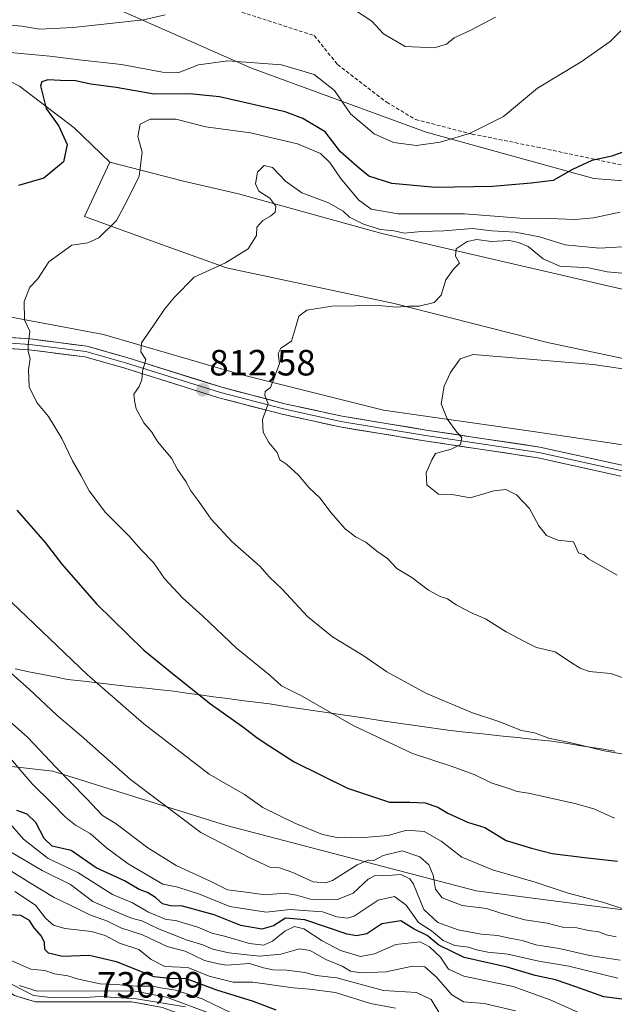
# Model space of a CAD drawing. Units: metres. Extents: x 590090 to 593536, y 4752156 to 4754516.
# Drawn here: x 591757 to 591920, y 4753983 to 4754253 of the extents above; entities that cross this region are included whole.
import ezdxf
from ezdxf.enums import TextEntityAlignment as Align

# ---------------------------------------------------------------- set-up
doc = ezdxf.new("R2010")
doc.units = ezdxf.units.M
doc.header["$MEASUREMENT"] = 0
doc.linetypes.add('TRAZOSX2', pattern=[1.5, 1, -0.5])
for name, color, linetype, lineweight in [('Arbolado forestal CxS', 92, 'Continuous', 0), ('Carretera de calzada única', 19, 'Continuous', 13), ('Carretera de calzada única Cxs', 19, 'Continuous', 13), ('Carátula', 7, 'Continuous', 5), ('Curva de nivel maestra', 36, 'Continuous', 30), ('Curva de nivel normal', 36, 'Continuous', 0), ('Entidad de ámbito territorial', 19, 'Continuous', 0), ('Entidad de ámbito territorial CxS', 92, 'Continuous', 0), ('Layer 0', 7, 'Continuous', 0), ('Municipio', 9, 'Continuous', 13), ('Municipio CxS', 142, 'Continuous', 0), ('Núcleo urbano CxS', 19, 'Continuous', 0), ('Pastizal CxS', 92, 'Continuous', 0), ('Punto de cota en terreno', 7, 'Continuous', 0), ('Roquedo CxS', 135, 'Continuous', 0), ('Rótulo de punto de cota en terreno', 19, 'Continuous', 0), ('Senda', 19, 'TRAZOSX2', 0)]:
    doc.layers.add(name, color=color, linetype=linetype, lineweight=lineweight)
doc.styles.add('Arial', font='txt', dxfattribs={"height": 0.2})

# ---------------------------------------------------------------- blocks, each defined once
blk = doc.blocks.new('*U159')
at = {"layer": 'Roquedo CxS', "color": 135, "linetype": 'Continuous', "lineweight": 0}
for points in [[(591815.2107, 4753978.4001, 737.2779), (591796.8483, 4753985.2647, 738.8625), (591796.3605, 4753985.3993, 738.9287), (591787.8257, 4753986.9919, 738.5552), (591787.2855, 4753987.0401, 738.4921), (591761.4511, 4753986.9615, 738.6438), (591756.4451, 4753988.5177, 739.2139)], [(591731.0039, 4754051.1837, 770.5559), (591765.7411, 4754047.2133, 783.9348), (591813.3539, 4754032.3339, 791.1454), (591881.7971, 4754014.4787, 790.5429), (591950.2407, 4754005.5505, 793.558)]]:
    blk.add_polyline3d(points, dxfattribs=at)
blk = doc.blocks.new('*U160')
at = {"layer": 'Arbolado forestal CxS', "color": 92, "linetype": 'Continuous', "lineweight": 0}
for points in [[(591685.9057, 4754268.9291, 786.0812), (591689.0707, 4754249.9469, 792.8), (591699.6683, 4754245.4051, 794.9413), (591714.6729, 4754236.6093, 795.8934), (591725.5383, 4754244.3701, 795.9444), (591733.7567, 4754243.3739, 796.2553), (591742.6127, 4754242.3003, 796.8145), (591756.5823, 4754235.0565, 798.7194), (591771.5871, 4754223.6735, 802.1371), (591781.3599, 4754214.2625, 804.1499), (591774.3541, 4754199.3847, 804.5086), (591796.7637, 4754191.1697, 808.6723), (591813.3785, 4754185.3055, 811.3381), (591859.3143, 4754175.5315, 815.8912), (591901.3405, 4754164.7805, 819.4587), (591938.4799, 4754156.9611, 820.6669)], [(591930.6605, 4754135.4595, 822.6598), (591897.4305, 4754140.3469, 821.0988), (591856.3815, 4754146.2113, 818.7306), (591817.2877, 4754155.9853, 814.4473), (591779.6077, 4754167.0009, 808.6444), (591723.5701, 4754177.5047, 800.0121), (591698.7285, 4754178.3279, 796.1196), (591691.5171, 4754178.5671, 795.0859), (591670.5021, 4754175.0663, 792.2702), (591638.1051, 4754187.3197, 788.2895), (591603.0811, 4754196.0719, 783.3407), (591587.3501, 4754191.1881, 781.1355), (591575.0887, 4754181.5591, 779.2132), (591579.9029, 4754180.9053, 779.8393), (591600.3577, 4754167.1061, 780.2726), (591614.4633, 4754152.6151, 779.4505), (591620.9771, 4754134.2427, 776.9434), (591617.1767, 4754109.0865, 771.3662), (591609.5141, 4754108.6075, 769.8987), (591609.5141, 4754108.6075, 769.8987), (591592.8717, 4754109.9391, 767.3969), (591556.9243, 4754116.5963, 762.5069)]]:
    blk.add_polyline3d(points, dxfattribs=at)
blk = doc.blocks.new('*U161')
at = {"layer": 'Núcleo urbano CxS', "color": 19, "linetype": 'Continuous', "lineweight": 0}
blk.add_polyline3d([(591756.4451, 4753988.5177, 739.2139), (591761.4511, 4753986.9615, 738.6438), (591787.2855, 4753987.0401, 738.4921), (591787.8257, 4753986.9919, 738.5552), (591796.3605, 4753985.3993, 738.9287), (591796.8483, 4753985.2647, 738.8625), (591815.2107, 4753978.4001, 737.2779)], dxfattribs=at)
blk = doc.blocks.new('*U202')
at = {"layer": 'Curva de nivel maestra', "color": 36, "linetype": 'Continuous', "lineweight": 30}
blk.add_polyline3d([(591928.86, 4753983.8, 775), (591916.85, 4753985.35, 775), (591909.18, 4753988.15, 775), (591903.6, 4753990.02, 775), (591897.98, 4753991.26, 775), (591890.29, 4753993.48, 775), (591878.47, 4753996.13, 775), (591871.57, 4753999.56, 775), (591868.34, 4754002.17, 775), (591864.8, 4754003.88, 775), (591861.13, 4754006.21, 775), (591855.96, 4754005.4, 775), (591851.8, 4754002.69, 775), (591848.99, 4754002.06, 775), (591846.46, 4754002.58, 775), (591834.82, 4754006.46, 775), (591829.52, 4754006.92, 775), (591826.18, 4754004.8, 775), (591823.02, 4754003.89, 775), (591817.3, 4754004.94, 775), (591809.96, 4754007.83, 775), (591801.3, 4754010.21, 775), (591798, 4754010.28, 775), (591795.81, 4754010.91, 775), (591793.88, 4754012.64, 775), (591791.68, 4754013.96, 775), (591789.4, 4754014.83, 775), (591785.34, 4754017.16, 775), (591777.63, 4754020.78, 775), (591770.7, 4754025.52, 775), (591765.52, 4754026.64, 775), (591763.34, 4754028.82, 775), (591761.02, 4754033.18, 775), (591758.66, 4754035.48, 775), (591755.84, 4754036.49, 775)], dxfattribs=at)
blk = doc.blocks.new('5PATER')
at = {"layer": 'Carátula', "linetype": 'Continuous', "lineweight": 5}
h = blk.add_hatch(color=250, dxfattribs=at)
edge = h.paths.add_edge_path()
edge.add_ellipse((0, 0.01), major_axis=(-1.33, -1.34), ratio=0.999422, start_angle=0, end_angle=360)

msp = doc.modelspace()

# ---------------------------------------------------------------- linework, layer by layer
at = {"layer": 'Arbolado forestal CxS', "color": 92, "linetype": 'Continuous', "lineweight": 0}
for points in [[(591715.01, 4754357.53, 756.73), (591697.48, 4754326.87, 770.27), (591687.5, 4754305.17, 776.1), (591685.91, 4754268.93, 786.08), (591689.07, 4754249.95, 792.8), (591699.67, 4754245.41, 794.94), (591714.67, 4754236.61, 795.89), (591725.54, 4754244.37, 795.94), (591733.76, 4754243.37, 796.26), (591742.61, 4754242.3, 796.81), (591756.58, 4754235.06, 798.72), (591771.59, 4754223.67, 802.14), (591781.36, 4754214.26, 804.15)], [(591715.01, 4754357.53, 756.73), (591697.48, 4754326.87, 770.27), (591687.5, 4754305.17, 776.1), (591685.91, 4754268.93, 786.08), (591689.07, 4754249.95, 792.8), (591699.67, 4754245.41, 794.94), (591714.67, 4754236.61, 795.89), (591725.54, 4754244.37, 795.94), (591733.76, 4754243.37, 796.26), (591742.61, 4754242.3, 796.81), (591756.58, 4754235.06, 798.72), (591771.59, 4754223.67, 802.14), (591781.36, 4754214.26, 804.15)], [(591959.98, 4754283.04, 795.98), (591896.46, 4754284.99, 786.29), (591871.04, 4754280.11, 784.09), (591853.45, 4754293.79, 780.35), (591832.93, 4754308.45, 779.95), (591807.52, 4754327.02, 774.3), (591778.2, 4754329.95, 770.63), (591756.69, 4754328.98, 767.68), (591743.99, 4754309.43, 771.05), (591743.99, 4754291.84, 776.28), (591751.81, 4754273.27, 783.56), (591780.15, 4754257.63, 789.41), (591820.22, 4754240.04, 796.94), (591868.11, 4754222.44, 795.2), (591914.05, 4754209.74, 802.66), (592001.03, 4754202.9, 811.29)], [(591959.98, 4754283.04, 795.98), (591896.46, 4754284.99, 786.29), (591871.04, 4754280.11, 784.09), (591853.45, 4754293.79, 780.35), (591832.93, 4754308.45, 779.95), (591807.52, 4754327.02, 774.3), (591778.2, 4754329.95, 770.63), (591756.69, 4754328.98, 767.68), (591743.99, 4754309.43, 771.05), (591743.99, 4754291.84, 776.28), (591751.81, 4754273.27, 783.56), (591780.15, 4754257.63, 789.41), (591820.22, 4754240.04, 796.94), (591868.11, 4754222.44, 795.2), (591914.05, 4754209.74, 802.66), (592001.03, 4754202.9, 811.29)], [(591937.62, 4754175.75, 818.84), (591855.92, 4754194.7, 812.24), (591816.6, 4754205.56, 809.15), (591801.5, 4754209.01, 807.17), (591781.36, 4754214.26, 804.15), (591771.59, 4754223.67, 802.14), (591756.58, 4754235.06, 798.72), (591742.61, 4754242.3, 796.81), (591733.76, 4754243.37, 796.26), (591725.54, 4754244.37, 795.94), (591714.67, 4754236.61, 795.89), (591699.67, 4754245.41, 794.94), (591689.07, 4754249.95, 792.8), (591685.91, 4754268.93, 786.08)], [(591781.36, 4754214.26, 804.15), (591774.35, 4754199.38, 804.51), (591796.76, 4754191.17, 808.67), (591813.38, 4754185.31, 811.34), (591859.31, 4754175.53, 815.89), (591901.34, 4754164.78, 819.46), (591938.48, 4754156.96, 820.67)], [(591781.36, 4754214.26, 804.15), (591801.5, 4754209.01, 807.17), (591816.6, 4754205.56, 809.15), (591855.92, 4754194.7, 812.24), (591937.62, 4754175.75, 818.84)], [(591930.66, 4754135.46, 822.66), (591897.43, 4754140.35, 821.1), (591856.38, 4754146.21, 818.73), (591817.29, 4754155.99, 814.45), (591779.61, 4754167, 808.64), (591723.57, 4754177.5, 800.01), (591698.73, 4754178.33, 796.12), (591691.52, 4754178.57, 795.09), (591670.5, 4754175.07, 792.27), (591638.11, 4754187.32, 788.29), (591603.08, 4754196.07, 783.34), (591587.35, 4754191.19, 781.14), (591575.09, 4754181.56, 779.21), (591579.9, 4754180.91, 779.84), (591600.36, 4754167.11, 780.27), (591614.46, 4754152.62, 779.45), (591620.98, 4754134.24, 776.94), (591617.18, 4754109.09, 771.37)]]:
    msp.add_polyline3d(points, dxfattribs=at)
at = {"layer": 'Carretera de calzada única', "color": 19, "linetype": 'Continuous', "lineweight": 13}
msp.add_lwpolyline([(591920.05, 4753912.11), (591904.27, 4753919.14), (591885.66, 4753930.16), (591823.71, 4753970.81), (591814.16, 4753975.59), (591795.81, 4753982.45), (591787.29, 4753984.04), (591761, 4753983.96), (591755.21, 4753985.76), (591751.03, 4753988.27), (591745.05, 4753994.72), (591737.7, 4754002.99), (591731.96, 4754008.27), (591726.49, 4754011.81), (591713.34, 4754017.59), (591704.24, 4754021.22), (591689.21, 4754029.44), (591663.44, 4754045.11), (591654.65, 4754049.66), (591647.15, 4754052.52), (591627.8, 4754056.96), (591620.76, 4754059.53), (591612.9, 4754063.4), (591547.22, 4754102.6)], dxfattribs=at)
at = {"layer": 'Carretera de calzada única Cxs', "color": 19, "linetype": 'Continuous', "lineweight": 13}
msp.add_polyline3d([(591755.21, 4753985.76, 738.69), (591758.11, 4753984.86, 738.71), (591761, 4753983.96, 738.3), (591765.38, 4753983.97, 738.01), (591769.76, 4753983.99, 737.82), (591774.15, 4753984, 737.81), (591778.53, 4753984.01, 737.85), (591782.91, 4753984.03, 737.78), (591787.29, 4753984.04, 738.02), (591791.55, 4753983.25, 739.41)], dxfattribs=at)
at = {"layer": 'Curva de nivel maestra', "color": 36, "linetype": 'Continuous', "lineweight": 30}
for points in [[(591924.75, 4754217.95, 800), (591919.01, 4754215.86, 800), (591913.56, 4754214.7, 800), (591908.18, 4754212.22, 800), (591902.9, 4754209.18, 800), (591896.84, 4754208.51, 800), (591886.3, 4754207.54, 800), (591870.63, 4754207.26, 800), (591858.63, 4754208.36, 800), (591852.33, 4754210.45, 800), (591849.2, 4754213.02, 800), (591844.58, 4754217.09, 800), (591840.36, 4754222.56, 800), (591834.25, 4754226.25, 800), (591829.38, 4754228.02, 800), (591811.4, 4754232.17, 800), (591803.2, 4754232.99, 800), (591793.53, 4754232.91, 800), (591783.09, 4754234.71, 800), (591776.14, 4754235.61, 800), (591771.9, 4754236.55, 800), (591767.85, 4754236.67, 800), (591764.37, 4754236.86, 800), (591762.72, 4754236.27, 800), (591762.37, 4754235.19, 800), (591763.86, 4754229, 800), (591767.36, 4754224.11, 800), (591769.63, 4754219.12, 800), (591768.65, 4754214.34, 800), (591763.28, 4754209.86, 800), (591756.3, 4754207.8, 800)], [(591755.8, 4754118.81, 800), (591763.65, 4754109.97, 800), (591768.16, 4754104.05, 800), (591777.66, 4754093.14, 800), (591790.63, 4754080.45, 800), (591799.47, 4754073.29, 800), (591808.94, 4754065.74, 800), (591818.13, 4754059.19, 800), (591821.79, 4754056.35, 800), (591825.2, 4754054.13, 800), (591831.86, 4754049.8, 800), (591846.56, 4754042.61, 800), (591858.01, 4754038.79, 800), (591863.61, 4754038.75, 800), (591867.84, 4754038.56, 800), (591871.28, 4754037.38, 800), (591874.05, 4754035.7, 800), (591879.46, 4754033.28, 800), (591884.15, 4754031.83, 800), (591890, 4754028.22, 800), (591896.96, 4754026.12, 800), (591902.63, 4754024.63, 800), (591911.54, 4754023.6, 800), (591920.53, 4754022.57, 800)], [(591826.96, 4753981.71, 750), (591820.72, 4753984.07, 750), (591810.67, 4753987.22, 750), (591802.39, 4753990.35, 750), (591797.63, 4753990.43, 750), (591793.5, 4753990.81, 750), (591783.15, 4753994.96, 750), (591775.63, 4753996.69, 750), (591768.4, 4753996.44, 750), (591764.51, 4753997.33, 750), (591763.52, 4753998.36, 750), (591763.39, 4754000.28, 750), (591762.59, 4754001.98, 750), (591760.62, 4754004.33, 750), (591759.29, 4754006.33, 750), (591756.92, 4754007.66, 750), (591753.87, 4754007.86, 750)]]:
    msp.add_polyline3d(points, dxfattribs=at)
at = {"layer": 'Curva de nivel normal', "color": 36, "linetype": 'Continuous', "lineweight": 0}
for points in [[(591848.17, 4754256.22, 790), (591853.22, 4754252.9, 790), (591856.37, 4754249.43, 790), (591862.3, 4754245.98, 790), (591870.32, 4754245.62, 790), (591873.67, 4754246.63, 790), (591875.73, 4754248.35, 790), (591880.31, 4754250.4, 790), (591887.08, 4754254.02, 790)], [(591744.58, 4754253.94, 790), (591751.38, 4754252.07, 790), (591757.19, 4754251.5, 790), (591762.01, 4754250.75, 790), (591771.32, 4754251.16, 790), (591790.61, 4754253.25, 790), (591796.54, 4754254.64, 790)], [(591753.02, 4754244.45, 795), (591764.86, 4754243.31, 795), (591772.93, 4754242.27, 795), (591784.57, 4754241.02, 795), (591795.78, 4754238.91, 795), (591800.3, 4754238.84, 795), (591805.63, 4754240.96, 795), (591813.74, 4754241.99, 795), (591828.43, 4754240.91, 795), (591837.42, 4754238.28, 795), (591842.96, 4754233.94, 795), (591847.31, 4754227.5, 795), (591853.82, 4754221.98, 795), (591859.17, 4754219.66, 795), (591865.45, 4754218.79, 795), (591871.96, 4754219.76, 795), (591879.96, 4754222.13, 795), (591889.3, 4754226.72, 795), (591898.63, 4754234.56, 795), (591910.63, 4754241.74, 795), (591918.51, 4754247.3, 795), (591921.5, 4754250.3, 795)], [(591919.71, 4754034.36, 805), (591914.11, 4754036.93, 805), (591908.87, 4754038.41, 805), (591896.15, 4754041.23, 805), (591893.04, 4754041.7, 805), (591890.79, 4754042.52, 805), (591885.94, 4754044.06, 805), (591881.22, 4754046.3, 805), (591874.94, 4754048.59, 805), (591864.3, 4754052.09, 805), (591848.08, 4754059.77, 805), (591834.11, 4754067.78, 805), (591828.42, 4754070.66, 805), (591825.35, 4754073.5, 805), (591816.05, 4754080.95, 805), (591806.89, 4754089.71, 805), (591801.26, 4754094.74, 805), (591796.29, 4754100.11, 805), (591793.33, 4754104.48, 805), (591789.86, 4754108.01, 805), (591786.76, 4754111.6, 805), (591780.19, 4754118.16, 805), (591775.69, 4754124.08, 805), (591773.48, 4754128.23, 805), (591771.06, 4754132.38, 805), (591768.2, 4754138.48, 805), (591764.51, 4754144.52, 805), (591761.34, 4754148.3, 805), (591759.24, 4754152.6, 805), (591759.07, 4754157.32, 805), (591759.51, 4754160.34, 805), (591758.9, 4754162.3, 805), (591758.96, 4754164.2, 805), (591759.4, 4754167.94, 805), (591757.9, 4754170.98, 805), (591757.86, 4754176.08, 805), (591759.37, 4754179.97, 805), (591761.56, 4754182.27, 805), (591764.63, 4754186.93, 805), (591770.96, 4754191.5, 805), (591775.3, 4754192.16, 805), (591778.35, 4754193.47, 805), (591783.17, 4754198.29, 805), (591786.08, 4754203.71, 805), (591789.41, 4754210.45, 805), (591790.24, 4754216.99, 805), (591789.03, 4754221.32, 805), (591789.7, 4754224.7, 805), (591792.36, 4754226.01, 805), (591799.41, 4754226.05, 805), (591807.7, 4754223.95, 805), (591819.93, 4754222.33, 805), (591832.76, 4754219.31, 805), (591839.08, 4754216.58, 805), (591841.67, 4754214.11, 805), (591844.57, 4754209.86, 805), (591849.49, 4754203.92, 805), (591852.97, 4754201.33, 805), (591860.44, 4754200.1, 805), (591878.62, 4754200.04, 805), (591893.9, 4754198.85, 805), (591901.95, 4754198.83, 805), (591908.96, 4754198.48, 805), (591913.96, 4754199.02, 805), (591921.3, 4754200.52, 805)], [(591924.95, 4754051.43, 810), (591916.87, 4754052.79, 810), (591908.25, 4754054.94, 810), (591901.76, 4754056.33, 810), (591897.8, 4754057.72, 810), (591894.2, 4754058.43, 810), (591887.98, 4754060.91, 810), (591880.78, 4754063.27, 810), (591868.16, 4754068.56, 810), (591857.29, 4754074.45, 810), (591850.8, 4754078.93, 810), (591842.37, 4754084.1, 810), (591835.51, 4754089.62, 810), (591828.64, 4754097.16, 810), (591825.15, 4754100.45, 810), (591822.52, 4754103.45, 810), (591814.93, 4754110.12, 810), (591809.16, 4754116.31, 810), (591805.77, 4754121.18, 810), (591803.59, 4754124.1, 810), (591802.19, 4754126.69, 810), (591799.9, 4754129.96, 810), (591798.29, 4754133.06, 810), (591794.44, 4754137.67, 810), (591792.88, 4754140.19, 810), (591790.71, 4754142.81, 810), (591788.59, 4754146.56, 810), (591788.08, 4754148.93, 810), (591787.92, 4754150.63, 810), (591789.37, 4754152.77, 810), (591790.11, 4754154.57, 810), (591790.28, 4754156.93, 810), (591791.21, 4754160.11, 810), (591789.8, 4754162.22, 810), (591789.99, 4754164.66, 810), (591793.36, 4754169.45, 810), (591796.34, 4754173.97, 810), (591799.12, 4754177.26, 810), (591804.47, 4754182.7, 810), (591813.02, 4754186.6, 810), (591819.26, 4754190.45, 810), (591821.57, 4754194.12, 810), (591821.67, 4754196.45, 810), (591823.27, 4754198.27, 810), (591825.41, 4754199.41, 810), (591826.65, 4754200.54, 810), (591826.89, 4754202.19, 810), (591825.24, 4754204.39, 810), (591822.17, 4754206.32, 810), (591821.25, 4754208.31, 810), (591821.87, 4754211.53, 810), (591823.63, 4754213.32, 810), (591825.96, 4754212.74, 810), (591829.53, 4754209.02, 810), (591834, 4754205.86, 810), (591841.27, 4754203.09, 810), (591845.31, 4754200.8, 810), (591847.05, 4754199.2, 810), (591850.7, 4754197.35, 810), (591855.44, 4754195.79, 810), (591859.27, 4754195.42, 810), (591862.04, 4754194.74, 810), (591866.78, 4754195.26, 810), (591872.98, 4754195.46, 810), (591880.76, 4754196.03, 810), (591886.11, 4754195.4, 810), (591892.48, 4754195.08, 810), (591899.16, 4754193.79, 810), (591906.23, 4754191.58, 810), (591915.63, 4754190.68, 810), (591925.04, 4754191.25, 810)], [(591923.8, 4754183.64, 815), (591917.76, 4754184.18, 815), (591912.63, 4754185.29, 815), (591904.77, 4754185.68, 815), (591900.2, 4754187.72, 815), (591896.04, 4754191.08, 815), (591893.37, 4754192.17, 815), (591890.9, 4754192.72, 815), (591885.96, 4754192.52, 815), (591881.96, 4754193.04, 815), (591879.29, 4754192.52, 815), (591876.28, 4754190.52, 815), (591876.1, 4754188.45, 815), (591877.25, 4754186.56, 815), (591875.63, 4754184.88, 815), (591873.49, 4754182, 815), (591872.23, 4754177.78, 815), (591870.31, 4754175.79, 815), (591866.19, 4754174.76, 815), (591863.3, 4754174.76, 815), (591859.96, 4754174.44, 815), (591855.05, 4754174.9, 815), (591842.18, 4754174.77, 815), (591835.37, 4754173.62, 815), (591833.19, 4754172.05, 815), (591832.23, 4754168.81, 815), (591831.2, 4754165.14, 815), (591828.27, 4754163.25, 815), (591827.49, 4754161.77, 815), (591827.87, 4754159.03, 815), (591826.54, 4754155.3, 815), (591825.41, 4754152.47, 815), (591823.92, 4754151.36, 815), (591823.81, 4754150.28, 815), (591824.8, 4754147.94, 815), (591823.22, 4754143.7, 815), (591823.37, 4754140.19, 815), (591824.94, 4754137.39, 815), (591827.25, 4754134.61, 815), (591827.95, 4754132.63, 815), (591829.89, 4754131.35, 815), (591833.11, 4754128.4, 815), (591836.02, 4754124.98, 815), (591838.98, 4754122.15, 815), (591841.92, 4754118.16, 815), (591845.89, 4754113.71, 815), (591848.68, 4754111.5, 815), (591851.55, 4754110.03, 815), (591854.52, 4754107.57, 815), (591857.46, 4754105.52, 815), (591860.09, 4754102.81, 815), (591864.12, 4754100.36, 815), (591868.75, 4754096.92, 815), (591871.91, 4754095.15, 815), (591873.93, 4754094.53, 815), (591876.29, 4754092.89, 815), (591880.72, 4754090.53, 815), (591884.32, 4754089.01, 815), (591889.99, 4754085.42, 815), (591895.05, 4754082.84, 815), (591898.32, 4754081.2, 815), (591903.43, 4754080, 815), (591907.63, 4754077.12, 815), (591910.36, 4754075.52, 815), (591912.79, 4754074.56, 815), (591918.72, 4754074, 815), (591922.1, 4754072.87, 815)], [(591931.33, 4754156.16, 820), (591913.92, 4754158.74, 820), (591881.01, 4754161.48, 820), (591877.44, 4754160.35, 820), (591874.75, 4754156.54, 820), (591873.07, 4754152.78, 820), (591872.16, 4754148, 820), (591873.83, 4754143.86, 820), (591876.54, 4754140.24, 820), (591877.9, 4754138.72, 820), (591877.51, 4754136.84, 820), (591874.98, 4754135.53, 820), (591870.67, 4754134.4, 820), (591869.69, 4754132.61, 820), (591868.07, 4754129.1, 820), (591868.28, 4754125.75, 820), (591871.46, 4754123.17, 820), (591875.2, 4754123.14, 820), (591880.2, 4754122.19, 820), (591886.66, 4754124.08, 820), (591889.93, 4754124.45, 820), (591892.86, 4754123.02, 820), (591896.42, 4754119.24, 820), (591899.01, 4754114.49, 820), (591901.09, 4754111.9, 820), (591904.18, 4754110.62, 820), (591908.54, 4754110.1, 820), (591909.87, 4754107.11, 820), (591911.44, 4754106.54, 820), (591912.59, 4754105.47, 820), (591920.5, 4754100.98, 820)], [(591925.42, 4754008.38, 795), (591916.85, 4754011.22, 795), (591907.07, 4754013.82, 795), (591898.01, 4754016.83, 795), (591886.3, 4754020.22, 795), (591877.86, 4754023.66, 795), (591872.16, 4754028.04, 795), (591867.53, 4754030.72, 795), (591862.68, 4754031.06, 795), (591857.63, 4754029.6, 795), (591849.78, 4754029, 795), (591847.35, 4754029.16, 795), (591844.01, 4754028.98, 795), (591839.66, 4754029.92, 795), (591832.12, 4754033.02, 795), (591823.29, 4754037.26, 795), (591818.28, 4754040.81, 795), (591808.62, 4754046.44, 795), (591790.7, 4754060.19, 795), (591775.15, 4754073.72, 795), (591754.5, 4754093.51, 795)], [(591920.2, 4754001.81, 790), (591917.46, 4754002.37, 790), (591915.42, 4754003.15, 790), (591912.63, 4754003.59, 790), (591909.43, 4754004.25, 790), (591905.48, 4754004.51, 790), (591901.23, 4754005.53, 790), (591895.16, 4754006.52, 790), (591888.6, 4754008.3, 790), (591884.63, 4754009.6, 790), (591877.96, 4754010.4, 790), (591872.44, 4754012.5, 790), (591870.64, 4754014.91, 790), (591870.05, 4754018.72, 790), (591868.78, 4754021.6, 790), (591866.32, 4754023.78, 790), (591861.5, 4754025.43, 790), (591856.3, 4754024.09, 790), (591853.74, 4754022.78, 790), (591852.17, 4754022.88, 790), (591849.16, 4754021.53, 790), (591842.37, 4754017.3, 790), (591840.44, 4754016.59, 790), (591837.06, 4754016.86, 790), (591831.51, 4754019.43, 790), (591827.84, 4754020.72, 790), (591825.23, 4754020.88, 790), (591819.95, 4754023.36, 790), (591806.32, 4754030.4, 790), (591787.04, 4754044.93, 790), (591773.49, 4754056.91, 790), (591766.83, 4754062.58, 790), (591759.2, 4754069.69, 790), (591743.63, 4754083.57, 790)], [(591921.27, 4753995.46, 785), (591912.95, 4753996.72, 785), (591904.6, 4753998.59, 785), (591898.15, 4753999.62, 785), (591894.38, 4754000.82, 785), (591891.4, 4754001.38, 785), (591887.63, 4754002.21, 785), (591883.15, 4754002.51, 785), (591876.91, 4754003.7, 785), (591871.28, 4754005.77, 785), (591867.48, 4754009.3, 785), (591864.62, 4754016.27, 785), (591863.63, 4754017.77, 785), (591861.14, 4754018.92, 785), (591856.35, 4754018.53, 785), (591854.06, 4754018.64, 785), (591852.16, 4754017.62, 785), (591848.05, 4754013.78, 785), (591843.76, 4754012.02, 785), (591836.34, 4754012.16, 785), (591832.53, 4754013.29, 785), (591829.21, 4754013.79, 785), (591823.96, 4754013.38, 785), (591818.02, 4754014.14, 785), (591813.57, 4754014.72, 785), (591808.66, 4754017.15, 785), (591799.56, 4754021.38, 785), (591791.72, 4754026.19, 785), (591783.09, 4754032.83, 785), (591779.32, 4754035.12, 785), (591774.97, 4754039.79, 785), (591766.5, 4754048.36, 785), (591758.85, 4754056.49, 785), (591749.53, 4754064.71, 785)], [(591920.64, 4753990.46, 780), (591907.24, 4753993.76, 780), (591898.97, 4753995.11, 780), (591890.48, 4753997.03, 780), (591885.04, 4753997.66, 780), (591881.92, 4753998.23, 780), (591879.71, 4753998.97, 780), (591875.92, 4753999.48, 780), (591872.73, 4754000.85, 780), (591869.54, 4754003.51, 780), (591865.97, 4754005.71, 780), (591862.59, 4754010.54, 780), (591859.44, 4754012.87, 780), (591854.96, 4754011.88, 780), (591848.3, 4754007.5, 780), (591846.49, 4754006.91, 780), (591843.63, 4754007.29, 780), (591839.63, 4754008.69, 780), (591830.78, 4754009.32, 780), (591824.25, 4754008.62, 780), (591814.23, 4754010.16, 780), (591805.96, 4754013.5, 780), (591799.96, 4754015.48, 780), (591795.89, 4754016.26, 780), (591786.33, 4754021.81, 780), (591780.44, 4754026.26, 780), (591775.98, 4754030.13, 780), (591771.93, 4754032.42, 780), (591769.16, 4754034.65, 780), (591765.49, 4754038.42, 780), (591760.03, 4754043.78, 780), (591752.44, 4754052.66, 780)], [(591753.99, 4754032.81, 770), (591757.64, 4754028.61, 770), (591764.4, 4754023.28, 770), (591772.61, 4754019.43, 770), (591782.07, 4754013.42, 770), (591787.56, 4754011.18, 770), (591791.92, 4754008.61, 770), (591796.79, 4754006.62, 770), (591799.45, 4754006.29, 770), (591801.43, 4754005.63, 770), (591805.5, 4754004.48, 770), (591809.3, 4754002.83, 770), (591812.81, 4754001.96, 770), (591819.66, 4753999.98, 770), (591823.47, 4753999.54, 770), (591825.96, 4754000.6, 770), (591829.36, 4754003.39, 770), (591831.95, 4754004.67, 770), (591834.56, 4754004.04, 770), (591839.56, 4754000.68, 770), (591844.58, 4753998.06, 770), (591847.95, 4753997.05, 770), (591850.08, 4753996.39, 770), (591853.92, 4753997.17, 770), (591859.78, 4753999.7, 770), (591866.4, 4754000.44, 770), (591869.03, 4753999.12, 770), (591872.06, 4753996.27, 770), (591874.23, 4753992.95, 770), (591878.39, 4753991.08, 770), (591891.93, 4753988.24, 770), (591902.07, 4753984.56, 770), (591910.84, 4753980.62, 770)], [(591892.63, 4753981.52, 765), (591883.96, 4753983.5, 765), (591878.3, 4753983.99, 765), (591875.12, 4753985.96, 765), (591870.9, 4753990.76, 765), (591867.74, 4753993.56, 765), (591864.36, 4753993.76, 765), (591857.08, 4753992.23, 765), (591850.14, 4753991.96, 765), (591847.38, 4753992.43, 765), (591845.06, 4753993.82, 765), (591840.55, 4753995.6, 765), (591836.26, 4753998.08, 765), (591833.37, 4753998.52, 765), (591828.28, 4753997.1, 765), (591822.4, 4753996.55, 765), (591813.94, 4753997.42, 765), (591809.59, 4753998.41, 765), (591806.87, 4753999.67, 765), (591802.53, 4754000.9, 765), (591794.66, 4754004.06, 765), (591790.11, 4754006.25, 765), (591787.9, 4754006.72, 765), (591786.07, 4754007.43, 765), (591776.67, 4754011.49, 765), (591770.54, 4754016.14, 765), (591762.78, 4754020.02, 765), (591754.07, 4754025.12, 765)], [(591871.86, 4753980.68, 760), (591869.43, 4753984.6, 760), (591865.4, 4753986.57, 760), (591856.41, 4753987.1, 760), (591843.63, 4753990.54, 760), (591837.92, 4753991.22, 760), (591834.78, 4753992.06, 760), (591829.92, 4753992.65, 760), (591826, 4753992.74, 760), (591823.47, 4753993.35, 760), (591819.63, 4753994.5, 760), (591813.34, 4753994.03, 760), (591811.17, 4753994.39, 760), (591807.31, 4753995.36, 760), (591802, 4753997.88, 760), (591797.05, 4753999.19, 760), (591790.28, 4754002.38, 760), (591784.33, 4754004.28, 760), (591780.7, 4754006.13, 760), (591775.88, 4754007.82, 760), (591772.57, 4754009.51, 760), (591766.11, 4754012.61, 760), (591759.58, 4754016.52, 760), (591752.96, 4754020.66, 760)], [(591859.7, 4753982.29, 755), (591852.79, 4753983.56, 755), (591843.19, 4753986.57, 755), (591836.1, 4753987.49, 755), (591831.61, 4753987.88, 755), (591820.56, 4753989.38, 755), (591815.15, 4753989.43, 755), (591808.54, 4753991.04, 755), (591802.7, 4753993.4, 755), (591796.4, 4753993.7, 755), (591792.66, 4753995.6, 755), (591789.27, 4753998.33, 755), (591784.01, 4754000.13, 755), (591780.02, 4754002.22, 755), (591776.31, 4754003.28, 755), (591769.02, 4754004.09, 755), (591765.85, 4754004.98, 755), (591763.71, 4754006.98, 755), (591760.96, 4754010.47, 755), (591755.27, 4754014.21, 755)], [(591814.84, 4753980.91, 745), (591806.63, 4753984.84, 745), (591799.34, 4753987.16, 745), (591795.33, 4753987.82, 745), (591793.11, 4753988.28, 745), (591788.77, 4753988.26, 745), (591782.87, 4753988.71, 745), (591778.71, 4753988.92, 745), (591772.76, 4753990.18, 745), (591769.82, 4753991.14, 745), (591766.16, 4753991.72, 745), (591763.56, 4753992.6, 745), (591759.64, 4753992.94, 745), (591754.43, 4753995.21, 745)], [(591802.1, 4753982.59, 740), (591788.66, 4753984.81, 740), (591778.62, 4753985.44, 740), (591774.68, 4753985.16, 740), (591771.73, 4753985.28, 740), (591765.8, 4753985.08, 740), (591760.38, 4753985.72, 740), (591754.37, 4753988.86, 740)]]:
    msp.add_polyline3d(points, dxfattribs=at)
at = {"layer": 'Entidad de ámbito territorial', "color": 19, "linetype": 'Continuous', "lineweight": 0}
msp.add_polyline3d([(591755.41, 4754075.28, 790.31), (591759.62, 4754074.37, 791.11), (591762.98, 4754073.72, 791.78), (591766.33, 4754073.08, 792.55), (591769.69, 4754072.43, 793.17), (591774.25, 4754071.91, 794.07), (591778.81, 4754071.38, 794.96), (591783.37, 4754070.86, 795.85), (591787.35, 4754070.42, 796.6), (591791.34, 4754069.97, 797.31), (591795.32, 4754069.53, 798.1), (591798.85, 4754069.18, 798.73), (591802.48, 4754068.66, 799.28), (591806.1, 4754068.15, 799.8), (591809.73, 4754067.63, 800.33), (591813.58, 4754067.14, 800.92), (591817.44, 4754066.65, 801.48), (591821.29, 4754066.16, 802.02), (591825.15, 4754065.67, 802.6), (591829.53, 4754065.02, 803.2), (591833.9, 4754064.36, 803.77), (591838.28, 4754063.71, 804.3), (591842.65, 4754063.05, 804.75), (591847.03, 4754062.4, 805.3), (591851.54, 4754061.74, 805.83), (591856.04, 4754061.08, 806.29), (591860.54, 4754060.43, 806.67), (591865.05, 4754059.77, 807.06), (591869.55, 4754059.11, 807.39), (591874.06, 4754058.45, 807.81), (591878.8, 4754057.96, 808.29), (591883.54, 4754057.46, 808.65), (591888.29, 4754056.96, 808.89), (591893.03, 4754056.47, 809.04), (591897.77, 4754055.97, 809.28), (591902.51, 4754055.48, 809.61), (591906.84, 4754054.8, 809.74), (591911.16, 4754054.11, 809.85), (591915.49, 4754053.43, 809.71), (591919.81, 4754052.75, 809.85)], dxfattribs=at)
msp.add_polyline3d([(591755.41, 4754075.28, 790.31), (591759.62, 4754074.37, 791.11), (591762.98, 4754073.72, 791.78), (591766.33, 4754073.08, 792.55), (591769.69, 4754072.43, 793.17), (591774.25, 4754071.91, 794.07), (591778.81, 4754071.38, 794.96), (591783.37, 4754070.86, 795.85), (591787.35, 4754070.42, 796.6), (591791.34, 4754069.97, 797.31), (591795.32, 4754069.53, 798.1), (591798.85, 4754069.18, 798.73), (591802.48, 4754068.66, 799.28), (591806.1, 4754068.15, 799.8), (591809.73, 4754067.63, 800.33), (591813.58, 4754067.14, 800.92), (591817.44, 4754066.65, 801.48), (591821.29, 4754066.16, 802.02), (591825.15, 4754065.67, 802.6), (591829.53, 4754065.02, 803.2), (591833.9, 4754064.36, 803.77), (591838.28, 4754063.71, 804.3), (591842.65, 4754063.05, 804.75), (591847.03, 4754062.4, 805.3), (591851.54, 4754061.74, 805.83), (591856.04, 4754061.08, 806.29), (591860.54, 4754060.43, 806.67), (591865.05, 4754059.77, 807.06), (591869.55, 4754059.11, 807.39), (591874.06, 4754058.45, 807.81), (591878.8, 4754057.96, 808.29), (591883.54, 4754057.46, 808.65), (591888.29, 4754056.96, 808.89), (591893.03, 4754056.47, 809.04), (591897.77, 4754055.97, 809.28), (591902.51, 4754055.48, 809.61), (591906.84, 4754054.8, 809.74), (591911.16, 4754054.11, 809.85), (591915.49, 4754053.43, 809.71), (591919.81, 4754052.75, 809.85)], dxfattribs=at)
at = {"layer": 'Entidad de ámbito territorial CxS', "color": 92, "linetype": 'Continuous', "lineweight": 0}
for points in [[(591755.41, 4754075.28, 790.31), (591759.62, 4754074.37, 791.11), (591762.98, 4754073.72, 791.78), (591766.33, 4754073.08, 792.55), (591769.69, 4754072.43, 793.17), (591774.25, 4754071.91, 794.07), (591778.81, 4754071.38, 794.96), (591783.37, 4754070.86, 795.85), (591787.35, 4754070.42, 796.6), (591791.34, 4754069.97, 797.31), (591795.32, 4754069.53, 798.1), (591798.85, 4754069.18, 798.73), (591802.48, 4754068.66, 799.28), (591806.1, 4754068.15, 799.8), (591809.73, 4754067.63, 800.33), (591813.58, 4754067.14, 800.92), (591817.44, 4754066.65, 801.48), (591821.29, 4754066.16, 802.02), (591825.15, 4754065.67, 802.6), (591829.53, 4754065.02, 803.2), (591833.9, 4754064.36, 803.77), (591838.28, 4754063.71, 804.3), (591842.65, 4754063.05, 804.75), (591847.03, 4754062.4, 805.3), (591851.54, 4754061.74, 805.83), (591856.04, 4754061.08, 806.29), (591860.54, 4754060.43, 806.67), (591865.05, 4754059.77, 807.06), (591869.55, 4754059.11, 807.39), (591874.06, 4754058.45, 807.81), (591878.8, 4754057.96, 808.29), (591883.54, 4754057.46, 808.65), (591888.29, 4754056.96, 808.89), (591893.03, 4754056.47, 809.04), (591897.77, 4754055.97, 809.28), (591902.51, 4754055.48, 809.61), (591906.84, 4754054.8, 809.74), (591911.16, 4754054.11, 809.85), (591915.49, 4754053.43, 809.71), (591919.81, 4754052.75, 809.85)], [(591919.81, 4754052.75, 809.85), (591915.49, 4754053.43, 809.71), (591911.16, 4754054.11, 809.85), (591906.84, 4754054.8, 809.74), (591902.51, 4754055.48, 809.61), (591897.77, 4754055.97, 809.28), (591893.03, 4754056.47, 809.04), (591888.29, 4754056.96, 808.89), (591883.54, 4754057.46, 808.65), (591878.8, 4754057.96, 808.29), (591874.06, 4754058.45, 807.81), (591869.55, 4754059.11, 807.39), (591865.05, 4754059.77, 807.06), (591860.54, 4754060.43, 806.67), (591856.04, 4754061.08, 806.29), (591851.54, 4754061.74, 805.83), (591847.03, 4754062.4, 805.3), (591842.65, 4754063.05, 804.75), (591838.28, 4754063.71, 804.3), (591833.9, 4754064.36, 803.77), (591829.53, 4754065.02, 803.2), (591825.15, 4754065.67, 802.6), (591821.29, 4754066.16, 802.02), (591817.44, 4754066.65, 801.48), (591813.58, 4754067.14, 800.92), (591809.73, 4754067.63, 800.33), (591806.1, 4754068.15, 799.8), (591802.48, 4754068.66, 799.28), (591798.85, 4754069.18, 798.73), (591795.32, 4754069.53, 798.1), (591791.34, 4754069.97, 797.31), (591787.35, 4754070.42, 796.6), (591783.37, 4754070.86, 795.85), (591778.81, 4754071.38, 794.96), (591774.25, 4754071.91, 794.07), (591769.69, 4754072.43, 793.17), (591766.33, 4754073.08, 792.55), (591762.98, 4754073.72, 791.78), (591759.62, 4754074.37, 791.11), (591755.41, 4754075.28, 790.31)]]:
    msp.add_polyline3d(points, dxfattribs=at)
at = {"layer": 'Layer 0', "linetype": 'Continuous', "lineweight": 0}
for points in [[(591550.25, 4754191.28), (591576.31, 4754186.12), (591612.83, 4754180.43), (591648.15, 4754174.61), (591675.93, 4754169.45), (591703.71, 4754167.6), (591728.05, 4754166.41), (591759.41, 4754164.29), (591774.75, 4754162.31), (591785.6, 4754159.26), (591811.66, 4754151.06), (591828.99, 4754146.56), (591844.73, 4754143.12), (591867.89, 4754139.29), (591898.97, 4754134.66), (591921.86, 4754129.63)], [(591550.54, 4754192.75), (591576.58, 4754187.6), (591613.06, 4754181.91), (591648.41, 4754176.09), (591676.12, 4754170.94), (591703.8, 4754169.1), (591728.14, 4754167.91), (591759.55, 4754165.79), (591775.05, 4754163.78), (591786.03, 4754160.7), (591812.08, 4754152.51), (591829.34, 4754148.02), (591845.02, 4754144.6), (591868.12, 4754140.77), (591899.25, 4754136.13), (591922.22, 4754131.09)], [(591921.5, 4754128.18), (591898.7, 4754133.18), (591867.65, 4754137.81), (591844.45, 4754141.65), (591828.64, 4754145.11), (591811.25, 4754149.62), (591785.17, 4754157.83), (591774.45, 4754160.83), (591759.26, 4754162.8), (591727.97, 4754164.91), (591703.62, 4754166.1), (591675.74, 4754167.96), (591647.89, 4754173.13), (591612.59, 4754178.95), (591576.05, 4754184.64), (591549.97, 4754189.81)]]:
    msp.add_lwpolyline(points, dxfattribs=at)
for points in [[(591755.07, 4754166.09, 804.28), (591759.55, 4754165.79, 804.93), (591763.43, 4754165.28, 805.56), (591767.3, 4754164.78, 806.22), (591771.18, 4754164.28, 806.9), (591775.05, 4754163.78, 807.38), (591778.71, 4754162.76, 807.94), (591782.37, 4754161.73, 808.58), (591786.03, 4754160.7, 809.19), (591790.37, 4754159.34, 809.87), (591794.71, 4754157.97, 810.48), (591799.05, 4754156.6, 811.22), (591803.39, 4754155.24, 811.84), (591807.73, 4754153.87, 812.45), (591812.08, 4754152.51, 813.03), (591816.39, 4754151.39, 813.73), (591820.71, 4754150.26, 814.4), (591825.02, 4754149.14, 814.95), (591829.34, 4754148.02, 815.41), (591833.26, 4754147.17, 815.88), (591837.18, 4754146.31, 816.39), (591841.1, 4754145.46, 816.91), (591845.02, 4754144.6, 817.29), (591849.64, 4754143.83, 817.66), (591854.26, 4754143.07, 818.12), (591858.88, 4754142.3, 818.7), (591863.5, 4754141.54, 819.21), (591868.12, 4754140.77, 819.5), (591872.57, 4754140.11, 819.69), (591877.01, 4754139.45, 819.97), (591881.46, 4754138.78, 820.1), (591885.91, 4754138.12, 820.27), (591890.35, 4754137.46, 820.48), (591894.8, 4754136.8, 820.68), (591899.25, 4754136.13, 820.88), (591903.84, 4754135.13, 821.15), (591908.44, 4754134.12, 821.4), (591913.03, 4754133.11, 821.55), (591917.63, 4754132.1, 821.71), (591922.22, 4754131.09, 822.05)], [(591921.5, 4754128.18, 821.97), (591916.94, 4754129.18, 821.69), (591912.38, 4754130.18, 821.48), (591907.82, 4754131.18, 821.35), (591903.26, 4754132.18, 821.08), (591898.7, 4754133.18, 820.84), (591894.27, 4754133.84, 820.64), (591889.83, 4754134.5, 820.43), (591885.4, 4754135.16, 820.22), (591880.96, 4754135.83, 820.16), (591876.52, 4754136.49, 820), (591872.09, 4754137.15, 819.75), (591867.65, 4754137.81, 819.43), (591863.01, 4754138.58, 819.08), (591858.37, 4754139.35, 818.67), (591853.73, 4754140.11, 818.23), (591849.09, 4754140.88, 817.78), (591844.45, 4754141.65, 817.32), (591840.5, 4754142.52, 816.88), (591836.55, 4754143.38, 816.38), (591832.6, 4754144.24, 815.92), (591828.64, 4754145.11, 815.42), (591824.29, 4754146.23, 814.98), (591819.95, 4754147.36, 814.47), (591815.6, 4754148.49, 813.75), (591811.25, 4754149.62, 813), (591806.9, 4754150.99, 812.41), (591802.56, 4754152.36, 811.78), (591798.21, 4754153.72, 811.15), (591793.86, 4754155.09, 810.48), (591789.52, 4754156.46, 809.81), (591785.17, 4754157.83, 809.14), (591781.6, 4754158.83, 808.6), (591778.02, 4754159.83, 807.92), (591774.45, 4754160.83, 807.32), (591770.65, 4754161.33, 806.75), (591766.86, 4754161.82, 806.12), (591763.06, 4754162.31, 805.53), (591759.26, 4754162.8, 804.96), (591754.79, 4754163.1, 804.27)]]:
    msp.add_polyline3d(points, dxfattribs=at)
at = {"layer": 'Municipio', "color": 9, "linetype": 'Continuous', "lineweight": 13}
msp.add_polyline3d([(591755.41, 4754075.28, 790.31), (591759.62, 4754074.37, 791.11), (591762.98, 4754073.72, 791.78), (591766.33, 4754073.08, 792.55), (591769.69, 4754072.43, 793.17), (591774.25, 4754071.91, 794.07), (591778.81, 4754071.38, 794.96), (591783.37, 4754070.86, 795.85), (591787.35, 4754070.42, 796.6), (591791.34, 4754069.97, 797.31), (591795.32, 4754069.53, 798.1), (591798.85, 4754069.18, 798.73), (591802.48, 4754068.66, 799.28), (591806.1, 4754068.15, 799.8), (591809.73, 4754067.63, 800.33), (591813.58, 4754067.14, 800.92), (591817.44, 4754066.65, 801.48), (591821.29, 4754066.16, 802.02), (591825.15, 4754065.67, 802.6), (591829.53, 4754065.02, 803.2), (591833.9, 4754064.36, 803.77), (591838.28, 4754063.71, 804.3), (591842.65, 4754063.05, 804.75), (591847.03, 4754062.4, 805.3), (591851.54, 4754061.74, 805.83), (591856.04, 4754061.08, 806.29), (591860.54, 4754060.43, 806.67), (591865.05, 4754059.77, 807.06), (591869.55, 4754059.11, 807.39), (591874.06, 4754058.45, 807.81), (591878.8, 4754057.96, 808.29), (591883.54, 4754057.46, 808.65), (591888.29, 4754056.96, 808.89), (591893.03, 4754056.47, 809.04), (591897.77, 4754055.97, 809.28), (591902.51, 4754055.48, 809.61), (591906.84, 4754054.8, 809.74), (591911.16, 4754054.11, 809.85), (591915.49, 4754053.43, 809.71), (591919.81, 4754052.75, 809.85)], dxfattribs=at)
msp.add_polyline3d([(591755.41, 4754075.28, 790.31), (591759.62, 4754074.37, 791.11), (591762.98, 4754073.72, 791.78), (591766.33, 4754073.08, 792.55), (591769.69, 4754072.43, 793.17), (591774.25, 4754071.91, 794.07), (591778.81, 4754071.38, 794.96), (591783.37, 4754070.86, 795.85), (591787.35, 4754070.42, 796.6), (591791.34, 4754069.97, 797.31), (591795.32, 4754069.53, 798.1), (591798.85, 4754069.18, 798.73), (591802.48, 4754068.66, 799.28), (591806.1, 4754068.15, 799.8), (591809.73, 4754067.63, 800.33), (591813.58, 4754067.14, 800.92), (591817.44, 4754066.65, 801.48), (591821.29, 4754066.16, 802.02), (591825.15, 4754065.67, 802.6), (591829.53, 4754065.02, 803.2), (591833.9, 4754064.36, 803.77), (591838.28, 4754063.71, 804.3), (591842.65, 4754063.05, 804.75), (591847.03, 4754062.4, 805.3), (591851.54, 4754061.74, 805.83), (591856.04, 4754061.08, 806.29), (591860.54, 4754060.43, 806.67), (591865.05, 4754059.77, 807.06), (591869.55, 4754059.11, 807.39), (591874.06, 4754058.45, 807.81), (591878.8, 4754057.96, 808.29), (591883.54, 4754057.46, 808.65), (591888.29, 4754056.96, 808.89), (591893.03, 4754056.47, 809.04), (591897.77, 4754055.97, 809.28), (591902.51, 4754055.48, 809.61), (591906.84, 4754054.8, 809.74), (591911.16, 4754054.11, 809.85), (591915.49, 4754053.43, 809.71), (591919.81, 4754052.75, 809.85)], dxfattribs=at)
at = {"layer": 'Municipio CxS', "color": 142, "linetype": 'Continuous', "lineweight": 0}
for points in [[(591919.81, 4754052.75, 809.85), (591915.49, 4754053.43, 809.71), (591911.16, 4754054.11, 809.85), (591906.84, 4754054.8, 809.74), (591902.51, 4754055.48, 809.61), (591897.77, 4754055.97, 809.28), (591893.03, 4754056.47, 809.04), (591888.29, 4754056.96, 808.89), (591883.54, 4754057.46, 808.65), (591878.8, 4754057.96, 808.29), (591874.06, 4754058.45, 807.81), (591869.55, 4754059.11, 807.39), (591865.05, 4754059.77, 807.06), (591860.54, 4754060.43, 806.67), (591856.04, 4754061.08, 806.29), (591851.54, 4754061.74, 805.83), (591847.03, 4754062.4, 805.3), (591842.65, 4754063.05, 804.75), (591838.28, 4754063.71, 804.3), (591833.9, 4754064.36, 803.77), (591829.53, 4754065.02, 803.2), (591825.15, 4754065.67, 802.6), (591821.29, 4754066.16, 802.02), (591817.44, 4754066.65, 801.48), (591813.58, 4754067.14, 800.92), (591809.73, 4754067.63, 800.33), (591806.1, 4754068.15, 799.8), (591802.48, 4754068.66, 799.28), (591798.85, 4754069.18, 798.73), (591795.32, 4754069.53, 798.1), (591791.34, 4754069.97, 797.31), (591787.35, 4754070.42, 796.6), (591783.37, 4754070.86, 795.85), (591778.81, 4754071.38, 794.96), (591774.25, 4754071.91, 794.07), (591769.69, 4754072.43, 793.17), (591766.33, 4754073.08, 792.55), (591762.98, 4754073.72, 791.78), (591759.62, 4754074.37, 791.11), (591755.41, 4754075.28, 790.31)], [(591755.41, 4754075.28, 790.31), (591759.62, 4754074.37, 791.11), (591762.98, 4754073.72, 791.78), (591766.33, 4754073.08, 792.55), (591769.69, 4754072.43, 793.17), (591774.25, 4754071.91, 794.07), (591778.81, 4754071.38, 794.96), (591783.37, 4754070.86, 795.85), (591787.35, 4754070.42, 796.6), (591791.34, 4754069.97, 797.31), (591795.32, 4754069.53, 798.1), (591798.85, 4754069.18, 798.73), (591802.48, 4754068.66, 799.28), (591806.1, 4754068.15, 799.8), (591809.73, 4754067.63, 800.33), (591813.58, 4754067.14, 800.92), (591817.44, 4754066.65, 801.48), (591821.29, 4754066.16, 802.02), (591825.15, 4754065.67, 802.6), (591829.53, 4754065.02, 803.2), (591833.9, 4754064.36, 803.77), (591838.28, 4754063.71, 804.3), (591842.65, 4754063.05, 804.75), (591847.03, 4754062.4, 805.3), (591851.54, 4754061.74, 805.83), (591856.04, 4754061.08, 806.29), (591860.54, 4754060.43, 806.67), (591865.05, 4754059.77, 807.06), (591869.55, 4754059.11, 807.39), (591874.06, 4754058.45, 807.81), (591878.8, 4754057.96, 808.29), (591883.54, 4754057.46, 808.65), (591888.29, 4754056.96, 808.89), (591893.03, 4754056.47, 809.04), (591897.77, 4754055.97, 809.28), (591902.51, 4754055.48, 809.61), (591906.84, 4754054.8, 809.74), (591911.16, 4754054.11, 809.85), (591915.49, 4754053.43, 809.71), (591919.81, 4754052.75, 809.85)]]:
    msp.add_polyline3d(points, dxfattribs=at)
at = {"layer": 'Núcleo urbano CxS', "color": 19, "linetype": 'Continuous', "lineweight": 0}
msp.add_polyline3d([(591756.45, 4753988.52, 739.21), (591761.45, 4753986.96, 738.64), (591787.29, 4753987.04, 738.49), (591787.83, 4753986.99, 738.56), (591796.36, 4753985.4, 738.93), (591796.85, 4753985.26, 738.86), (591815.21, 4753978.4, 737.28)], dxfattribs=at)
at = {"layer": 'Pastizal CxS', "color": 92, "linetype": 'Continuous', "lineweight": 0}
for points in [[(592001.03, 4754202.9, 811.29), (591914.05, 4754209.74, 802.66), (591868.11, 4754222.44, 795.2), (591820.22, 4754240.04, 796.94), (591780.15, 4754257.63, 789.41), (591751.81, 4754273.27, 783.56), (591743.99, 4754291.84, 776.28), (591743.99, 4754309.43, 771.05), (591756.69, 4754328.98, 767.68), (591778.2, 4754329.95, 770.63), (591807.52, 4754327.02, 774.3), (591832.93, 4754308.45, 779.95), (591853.45, 4754293.79, 780.35), (591871.04, 4754280.11, 784.09), (591896.46, 4754284.99, 786.29), (591959.98, 4754283.04, 795.98)], [(591959.98, 4754283.04, 795.98), (591896.46, 4754284.99, 786.29), (591871.04, 4754280.11, 784.09), (591853.45, 4754293.79, 780.35), (591832.93, 4754308.45, 779.95), (591807.52, 4754327.02, 774.3), (591778.2, 4754329.95, 770.63), (591756.69, 4754328.98, 767.68), (591743.99, 4754309.43, 771.05), (591743.99, 4754291.84, 776.28), (591751.81, 4754273.27, 783.56), (591780.15, 4754257.63, 789.41), (591820.22, 4754240.04, 796.94), (591868.11, 4754222.44, 795.2), (591914.05, 4754209.74, 802.66), (592001.03, 4754202.9, 811.29)], [(591938.48, 4754156.96, 820.67), (591901.34, 4754164.78, 819.46), (591859.31, 4754175.53, 815.89), (591813.38, 4754185.31, 811.34), (591796.76, 4754191.17, 808.67), (591774.35, 4754199.38, 804.51), (591781.36, 4754214.26, 804.15), (591801.5, 4754209.01, 807.17), (591816.6, 4754205.56, 809.15), (591855.92, 4754194.7, 812.24), (591937.62, 4754175.75, 818.84)], [(591781.36, 4754214.26, 804.15), (591774.35, 4754199.38, 804.51), (591796.76, 4754191.17, 808.67), (591813.38, 4754185.31, 811.34), (591859.31, 4754175.53, 815.89), (591901.34, 4754164.78, 819.46), (591938.48, 4754156.96, 820.67)], [(591781.36, 4754214.26, 804.15), (591801.5, 4754209.01, 807.17), (591816.6, 4754205.56, 809.15), (591855.92, 4754194.7, 812.24), (591937.62, 4754175.75, 818.84)], [(591930.66, 4754135.46, 822.66), (591897.43, 4754140.35, 821.1), (591856.38, 4754146.21, 818.73), (591817.29, 4754155.99, 814.45), (591779.61, 4754167, 808.64), (591723.57, 4754177.5, 800.01), (591698.73, 4754178.33, 796.12), (591691.52, 4754178.57, 795.09), (591670.5, 4754175.07, 792.27), (591638.11, 4754187.32, 788.29), (591603.08, 4754196.07, 783.34), (591587.35, 4754191.19, 781.14), (591575.09, 4754181.56, 779.21), (591579.9, 4754180.91, 779.84), (591600.36, 4754167.11, 780.27), (591614.46, 4754152.62, 779.45), (591620.98, 4754134.24, 776.94), (591617.18, 4754109.09, 771.37)], [(591723.57, 4754177.5, 800.01), (591779.61, 4754167, 808.64), (591817.29, 4754155.99, 814.45), (591856.38, 4754146.21, 818.73), (591897.43, 4754140.35, 821.1), (591930.66, 4754135.46, 822.66)], [(591950.24, 4754005.55, 793.56), (591881.8, 4754014.48, 790.54), (591813.35, 4754032.33, 791.15), (591765.74, 4754047.21, 783.93), (591731, 4754051.18, 770.56)], [(591731, 4754051.18, 770.56), (591765.74, 4754047.21, 783.93), (591813.35, 4754032.33, 791.15), (591881.8, 4754014.48, 790.54), (591950.24, 4754005.55, 793.56), (591984.46, 4754005.55, 794.23), (592009.76, 4754005.55, 793.9), (592052.89, 4754004.24, 794.29), (592118.06, 4753989.26, 784.78), (592138.38, 4753991.42, 784.2), (592161.18, 4753985.31, 778.95), (592227.51, 4753976.62, 771.86), (592271.74, 4753976.62, 766.33)]]:
    msp.add_polyline3d(points, dxfattribs=at)
at = {"layer": 'Roquedo CxS', "color": 135, "linetype": 'Continuous', "lineweight": 0}
for points in [[(591731, 4754051.18, 770.56), (591765.74, 4754047.21, 783.93), (591813.35, 4754032.33, 791.15), (591881.8, 4754014.48, 790.54), (591950.24, 4754005.55, 793.56), (591984.46, 4754005.55, 794.23), (592009.76, 4754005.55, 793.9), (592052.89, 4754004.24, 794.29), (592118.06, 4753989.26, 784.78), (592138.38, 4753991.42, 784.2), (592161.18, 4753985.31, 778.95), (592227.51, 4753976.62, 771.86), (592271.74, 4753976.62, 766.33)], [(591756.45, 4753988.52, 739.21), (591761.45, 4753986.96, 738.64), (591787.29, 4753987.04, 738.49), (591787.83, 4753986.99, 738.56), (591796.36, 4753985.4, 738.93), (591796.85, 4753985.26, 738.86), (591815.21, 4753978.4, 737.28)]]:
    msp.add_polyline3d(points, dxfattribs=at)
at = {"layer": 'Senda', "color": 19, "linetype": 'TRAZOSX2', "lineweight": 0}
msp.add_lwpolyline([(591579.68, 4754323.44), (591584.88, 4754318.14), (591591.75, 4754308.47), (591603.66, 4754296.96), (591643.57, 4754288.74), (591661.2, 4754288.63), (591684.22, 4754283.86), (591708.04, 4754280.69), (591736.21, 4754272.35), (591766.77, 4754265.21), (591810.43, 4754257.67), (591837.42, 4754248.94), (591843.77, 4754241), (591857.26, 4754230.68), (591865.2, 4754225.92), (591880.68, 4754221.95), (591898.54, 4754218.38), (591923.81, 4754213.02)], dxfattribs=at)

# ---------------------------------------------------------------- block references
at = {"layer": 'Arbolado forestal CxS', "color": 92, "linetype": 'Continuous', "lineweight": 0}
msp.add_blockref('*U160', (0, 0), dxfattribs=at)
at = {"layer": 'Curva de nivel maestra', "color": 36, "linetype": 'Continuous', "lineweight": 30}
msp.add_blockref('*U202', (0, 0), dxfattribs=at)
at = {"layer": 'Núcleo urbano CxS', "color": 19, "linetype": 'Continuous', "lineweight": 0}
msp.add_blockref('*U161', (0, 0), dxfattribs=at)
at = {"layer": 'Punto de cota en terreno', "linetype": 'Continuous', "lineweight": 0}
msp.add_blockref('5PATER', (591806.87, 4754151.81, 812.58), dxfattribs=at)
at = {"layer": 'Roquedo CxS', "color": 135, "linetype": 'Continuous', "lineweight": 0}
msp.add_blockref('*U159', (0, 0), dxfattribs=at)

# ---------------------------------------------------------------- texts
at = {"layer": 'Rótulo de punto de cota en terreno', "color": 19, "linetype": 'Continuous', "lineweight": 0, "style": 'Arial'}
for s, p in [('812,58', (591808.63, 4754153.57)), ('736,99', (591777.83, 4753982.97))]:
    msp.add_text(s, height=7, dxfattribs=at).set_placement(p, align=Align.BOTTOM_LEFT)

doc.saveas('drawing.dxf')
